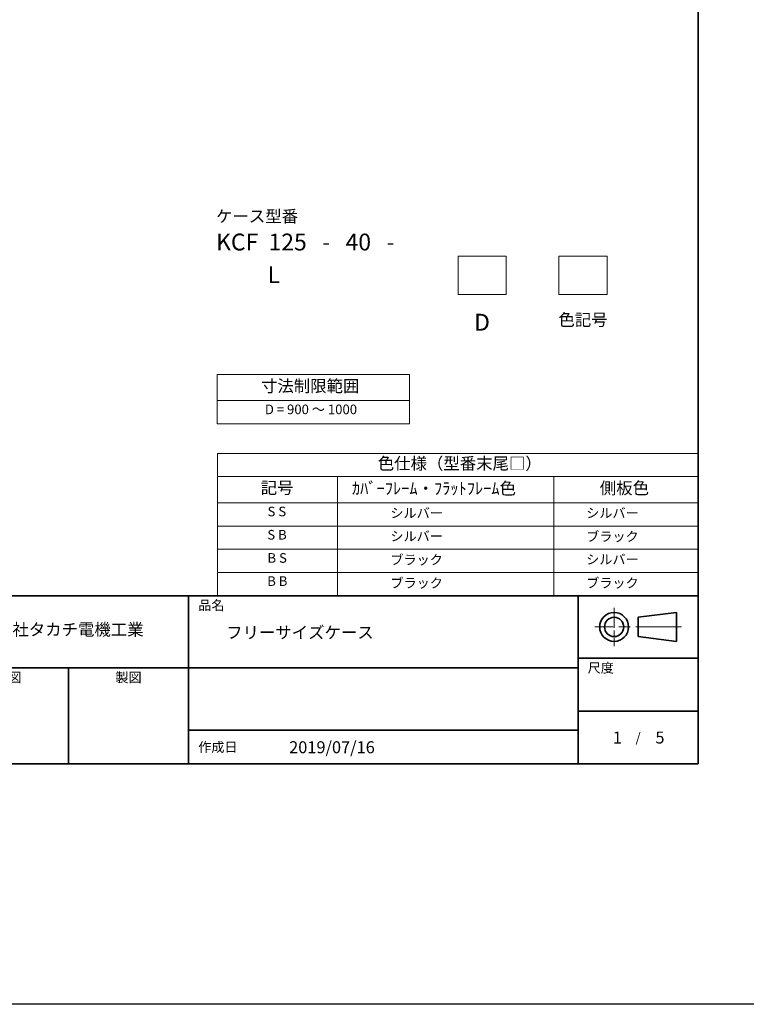
# Model space of a CAD drawing. Units: millimetres. Extents: x -50 to 7559, y -50 to 4998.
# Drawn here: x 250 to 401, y 4062 to 4267 of the extents above; entities that cross this region are included whole.
import ezdxf
from ezdxf.enums import TextEntityAlignment as Align

# ---------------------------------------------------------------- set-up
doc = ezdxf.new("R2010")
doc.units = ezdxf.units.MM
doc.header["$LTSCALE"] = 2
doc.linetypes.add('CHAIN', pattern=[0.3543, 0.2362, -0.0295, 0.0591, -0.0295])
for name, color, linetype, lineweight in [('Border (ISO)', 7, 'Continuous', 35), ('Sketch Geometry (ISO)', 7, 'Continuous', 18), ('Symbol (ISO)', 7, 'Continuous', 18), ('Title (ISO)', 7, 'Continuous', 35)]:
    doc.layers.add(name, color=color, linetype=linetype, lineweight=lineweight)
doc.layers.add('Hatch (ISO)', color=1, linetype='Continuous', lineweight=18, true_color=0xff0000)
doc.styles.add('Note Text (TK)', font='txt')
doc.styles.add('Note Text (TK2)', font='txt')

# ---------------------------------------------------------------- blocks, each defined once
blk = doc.blocks.new('図面枠 tk図枠')
at = {"layer": 'Border (ISO)'}
for p in [(405.5, 289), (14.5, 8)]:
    blk.add_line(p, (405.5, 8), dxfattribs=at)
blk = doc.blocks.new('表題欄 tk表題欄')
at = {"layer": 'Hatch (ISO)'}
h = blk.add_hatch(color=256, dxfattribs=at)
edge = h.paths.add_edge_path(flags=0)
edge.add_arc((98.49, 235.66), 0.596, 270, 360)
edge.add_line((99.09, 235.66), (99.09, 239.07))
edge.add_arc((98.49, 239.07), 0.596, 0, 90)
edge.add_line((98.49, 239.67), (82.05, 239.67))
edge.add_arc((82.05, 239.07), 0.596, 90, 180)
edge.add_line((81.46, 239.07), (81.46, 235.66))
edge.add_arc((82.05, 235.66), 0.596, 180, 270)
edge.add_line((82.05, 235.06), (98.49, 235.06))
edge = h.paths.add_edge_path()
edge.add_line((80.76, 239.32), (80.76, 235.41))
edge.add_arc((81.46, 235.41), 0.702, 180, 270)
edge.add_line((81.46, 234.71), (99.09, 234.71))
edge.add_arc((99.09, 235.41), 0.702, 270, 360)
edge.add_line((99.79, 235.41), (99.79, 239.32))
edge.add_arc((99.09, 239.32), 0.702, 0, 90)
edge.add_line((99.09, 240.02), (81.46, 240.02))
edge.add_arc((81.46, 239.32), 0.702, 90, 180)
for points in [[(81.99, 238.51), (81.99, 238.02), (82.84, 238.02), (82.84, 236.02), (83.42, 236.02), (83.42, 238.02), (84.27, 238.02), (84.27, 238.51)], [(88.6, 236.02), (87.86, 237.25), (87.33, 236.69), (87.33, 236.02), (86.81, 236.02), (86.81, 238.51), (87.33, 238.51), (87.33, 237.46), (88.31, 238.51), (89.02, 238.51), (88.24, 237.66), (89.22, 236.02)], [(95.01, 238.51), (95.01, 236.02), (95.53, 236.02), (95.53, 237.02), (96.69, 237.02), (96.69, 236.02), (97.2, 236.02), (97.2, 238.51), (96.69, 238.51), (96.69, 237.51), (95.53, 237.51), (95.53, 238.51)], [(97.76, 238.51), (97.76, 236.02), (98.28, 236.02), (98.28, 238.51)]]:
    blk.add_hatch(color=256, dxfattribs=at).paths.add_polyline_path(points)
h = blk.add_hatch(color=256, dxfattribs=at)
h.paths.add_polyline_path([(85.51, 237.07), (84.87, 237.07), (85.19, 237.94)], flags=0)
h.paths.add_polyline_path([(85.7, 236.56), (84.68, 236.56), (84.48, 236.02), (83.87, 236.02), (84.78, 238.51), (85.6, 238.51), (86.51, 236.02), (85.89, 236.02)])
h = blk.add_hatch(color=256, dxfattribs=at)
h.paths.add_polyline_path([(90.44, 237.07), (91.08, 237.07), (90.76, 237.94)], flags=0)
h.paths.add_polyline_path([(90.06, 236.02), (90.25, 236.56), (91.27, 236.56), (91.47, 236.02), (92.08, 236.02), (91.17, 238.51), (90.35, 238.51), (89.44, 236.02)])
h = blk.add_hatch(color=256, dxfattribs=at)
edge = h.paths.add_edge_path()
edge.add_arc((93.44, 237.26), 1.27, 38.5505, 336.582)
edge.add_line((94.61, 236.76), (94.09, 236.98))
edge.add_ellipse((93.44, 237.26), major_axis=(0, -0.8), ratio=0.867347, start_angle=124.651, end_angle=429.4109, ccw=False)
edge.add_line((94.01, 237.72), (94.44, 238.06))
at = {"layer": 'Title (ISO)'}
for p, q in [((74.67, 244.72), (255.67, 244.72)), ((74.67, 209.72), (74.67, 244.72)), ((149.67, 244.72), (149.67, 209.72)), ((230.67, 244.72), (230.67, 209.72)), ((255.67, 244.72), (255.67, 209.72)), ((243.17, 240.22), (251.17, 241.22)), ((243.17, 240.22), (243.17, 236.22)), ((251.17, 235.22), (251.17, 241.22)), ((243.17, 236.22), (251.17, 235.22)), ((230.67, 231.72), (255.67, 231.72)), ((74.67, 229.72), (230.67, 229.72)), ((99.67, 229.72), (99.67, 209.72)), ((124.67, 229.72), (124.67, 209.72)), ((230.67, 220.72), (255.67, 220.72)), ((149.67, 216.72), (230.67, 216.72)), ((255.67, 209.72), (74.67, 209.72))]:
    blk.add_line(p, q, dxfattribs=at)
at = {"layer": 'Title (ISO)', "color": 4, "linetype": 'CHAIN', "lineweight": 18, "ltscale": 8.88956, "true_color": 0x00ffff}
blk.add_line((238.17, 242.22), (238.17, 234.22), dxfattribs=at)
at = {"layer": 'Title (ISO)', "color": 4, "linetype": 'CHAIN', "lineweight": 18, "ltscale": 20.001633, "true_color": 0x00ffff}
blk.add_line((252.17, 238.22), (234.17, 238.22), dxfattribs=at)
at = {"layer": 'Title (ISO)'}
for radius in [3, 2]:
    blk.add_circle((238.17, 238.22), radius, dxfattribs=at)
at = {"layer": 'Title (ISO)', "color": 1, "true_color": 0xff0000, "char_height": 2, "line_spacing_factor": 1.5, "style": 'Note Text (TK)'}
for s, insert, attachment_point in [('\\fＭＳ Ｐゴシック|b0|i0;\\H2.0000;品名', (151.67, 242.72), 4), ('\\fＭＳ Ｐゴシック|b0|i0;\\H2.0000;尺度', (232.67, 229.72), 4), ('\\fＭＳ Ｐゴシック|b0|i0;\\H2.0000;承認', (87.17, 227.72), 5), ('\\fＭＳ Ｐゴシック|b0|i0;\\H2.0000;検図', (112.17, 227.72), 5), ('\\fＭＳ Ｐゴシック|b0|i0;\\H2.0000;製図', (137.17, 227.72), 5), ('\\fＭＳ Ｐゴシック|b0|i0;\\H2.0000;作成日', (151.67, 213.22), 4)]:
    blk.add_mtext(s, dxfattribs=dict(at, insert=insert, attachment_point=attachment_point))
at = {"layer": 'Title (ISO)', "color": 7, "line_spacing_factor": 1.5, "style": 'Note Text (TK)'}
for s, insert, char_height, attachment_point in [('株式会社タカチ電機工業', (102.79, 237.36), 2.5, 4), ('\\fＭＳ Ｐゴシック|b0|i0;\\H2.0000;/', (243.17, 215.22), 2, 5)]:
    blk.add_mtext(s, dxfattribs=dict(at, insert=insert, char_height=char_height, attachment_point=attachment_point))
at = {"layer": 'Title (ISO)', "color": 7, "style": 'Note Text (TK)'}
for tag, p in [('<品名>_001', (157.48, 235.82)), ('<ページ_No.>_001', (237.91, 213.97)), ('<総ページ数>_001', (246.76, 213.97)), ('作成日_001', (170.6, 211.94))]:
    blk.add_attdef(tag, p, '', height=2.5, dxfattribs=at)
blk.add_attdef('<尺度>', text='', height=2.5, dxfattribs=at).set_placement((243.17, 224.22), align=Align.MIDDLE_CENTER)
blk = doc.blocks.new('テーブル1')
at = {"layer": 'Symbol (ISO)'}
for p, q in [((305.5, 72.59), (405.5, 72.59)), ((305.5, 72.59), (305.5, 67.77)), ((405.5, 72.59), (405.5, 67.77)), ((305.5, 67.77), (405.5, 67.77)), ((305.5, 67.77), (305.5, 62.33)), ((330.5, 67.77), (330.5, 62.33)), ((375.5, 67.77), (375.5, 62.33)), ((405.5, 67.77), (405.5, 62.33)), ((305.5, 62.33), (405.5, 62.33)), ((305.5, 62.33), (305.5, 43)), ((330.5, 62.33), (330.5, 43)), ((375.5, 62.33), (375.5, 43)), ((405.5, 62.33), (405.5, 43)), ((305.5, 57.5), (405.5, 57.5)), ((305.5, 52.67), (405.5, 52.67)), ((305.5, 47.83), (405.5, 47.83)), ((305.5, 43), (405.5, 43))]:
    blk.add_line(p, q, dxfattribs=at)
at = {"layer": 'Symbol (ISO)', "color": 7, "attachment_point": 7}
for s, insert, char_height, style in [('色仕様（型番末尾□）', (338.85, 68.48), 2.5, 'Note Text (TK)'), ('記号', (314.5, 63.43), 2.5, 'Note Text (TK)'), ('ｶﾊﾞｰﾌﾚｰﾑ・ﾌﾗｯﾄﾌﾚｰﾑ色', (333.48, 63.3), 2.5, 'Note Text (TK)'), ('側板色', (385.03, 63.36), 2.5, 'Note Text (TK)'), ('S S', (315.93, 58.89), 2, 'Note Text (TK2)'), ('                シルバー', (331.7, 58.58), 2, 'Note Text (TK2)'), ('         シルバー', (376.7, 58.58), 2, 'Note Text (TK2)'), ('S B', (315.88, 54.06), 2, 'Note Text (TK2)'), ('                シルバー', (331.7, 53.75), 2, 'Note Text (TK2)'), ('         ブラック', (376.7, 53.69), 2, 'Note Text (TK2)'), ('B S', (315.91, 49.23), 2, 'Note Text (TK2)'), ('                ブラック', (331.7, 48.86), 2, 'Note Text (TK2)'), ('         シルバー', (376.7, 48.92), 2, 'Note Text (TK2)'), ('B B', (315.86, 44.42), 2, 'Note Text (TK2)'), ('                ブラック', (331.7, 44.02), 2, 'Note Text (TK2)'), ('         ブラック', (376.7, 44.02), 2, 'Note Text (TK2)')]:
    blk.add_mtext(s, dxfattribs=dict(at, insert=insert, char_height=char_height, style=style))
blk = doc.blocks.new('テーブル2')
at = {"layer": 'Symbol (ISO)'}
for p, q in [((305.43, 89.02), (345.43, 89.02)), ((305.43, 89.02), (305.43, 83.58)), ((345.43, 89.02), (345.43, 83.58)), ((305.43, 83.58), (345.43, 83.58)), ((305.43, 83.58), (305.43, 78.75)), ((345.43, 83.58), (345.43, 78.75)), ((305.43, 78.75), (345.43, 78.75))]:
    blk.add_line(p, q, dxfattribs=at)
at = {"layer": 'Symbol (ISO)', "color": 7, "attachment_point": 7}
for s, insert, char_height, style in [('寸法制限範囲', (314.56, 84.59), 2.5, 'Note Text (TK)'), ('D = 900 ～ 1000', (315.37, 80.14), 2, 'Note Text (TK2)')]:
    blk.add_mtext(s, dxfattribs=dict(at, insert=insert, char_height=char_height, style=style))

msp = doc.modelspace()

# ---------------------------------------------------------------- linework, layer by layer
at = {"color": 6}
msp.add_lwpolyline([(-50, 4865), (3258, 4865), (3258, 4062.5), (-50, 4062.5)], close=True, dxfattribs=at)
at = {"layer": 'Sketch Geometry (ISO)'}
for p, q in [((341.0367, 4218.1456), (351.0367, 4218.1456)), ((341.0367, 4210.1456), (341.0367, 4218.1456)), ((351.0367, 4218.1456), (351.0367, 4210.1456)), ((362.0367, 4218.1456), (372.0367, 4218.1456)), ((362.0367, 4210.1456), (362.0367, 4218.1456)), ((372.0367, 4218.1456), (372.0367, 4210.1456)), ((351.0367, 4210.1456), (341.0367, 4210.1456)), ((372.0367, 4210.1456), (362.0367, 4210.1456))]:
    msp.add_line(p, q, dxfattribs=at)

# ---------------------------------------------------------------- block references
for name in ['図面枠 tk図枠', 'テーブル2', 'テーブル1']:
    msp.add_blockref(name, (-14.5, 4104.5))
ref = msp.add_blockref('表題欄 tk表題欄', (135.3349, 3902.7845))
ref.add_attrib('<品名>_001', 'フリーサイズケース', (292.8153, 4138.6009), dxfattribs={"layer": 'Title (ISO)', "color": 7, "height": 2.5, "style": 'Note Text (TK)'})
ref.add_attrib('作成日_001', '2019/07/16', (305.9162, 4114.7287), dxfattribs={"layer": 'Title (ISO)', "color": 7, "height": 2.5, "style": 'Note Text (TK)'})
ref.add_attrib('<ページ_No.>_001', '1', (373.2401, 4116.75), dxfattribs={"layer": 'Title (ISO)', "color": 7, "height": 2.5, "style": 'Note Text (TK)'})
ref.add_attrib('<総ページ数>_001', '5', (382.0909, 4116.75), dxfattribs={"layer": 'Title (ISO)', "color": 7, "height": 2.5, "style": 'Note Text (TK)'})

# ---------------------------------------------------------------- texts
at = {"layer": 'Symbol (ISO)', "color": 7, "style": 'Note Text (TK)'}
for s, insert, char_height, attachment_point, line_spacing_factor in [('ケース型番\\P{\\H2.37293x; }\\P{\\H1.4x;KCF  125   -   40   -            L\\H1.30783x; }', (290.7221, 4220.1091), 2.5, 4, 1.165289), ('\\fＭＳ Ｐゴシック|b0|i0;\\H3.5000;D', (346.0367, 4206.1456), 3.5, 2, 1.5), ('\\fＭＳ Ｐゴシック|b0|i0;色記号', (367.0367, 4206.1456), 2.5, 2, 1.5)]:
    msp.add_mtext(s, dxfattribs=dict(at, insert=insert, char_height=char_height, attachment_point=attachment_point, line_spacing_factor=line_spacing_factor))

doc.saveas('drawing.dxf')
